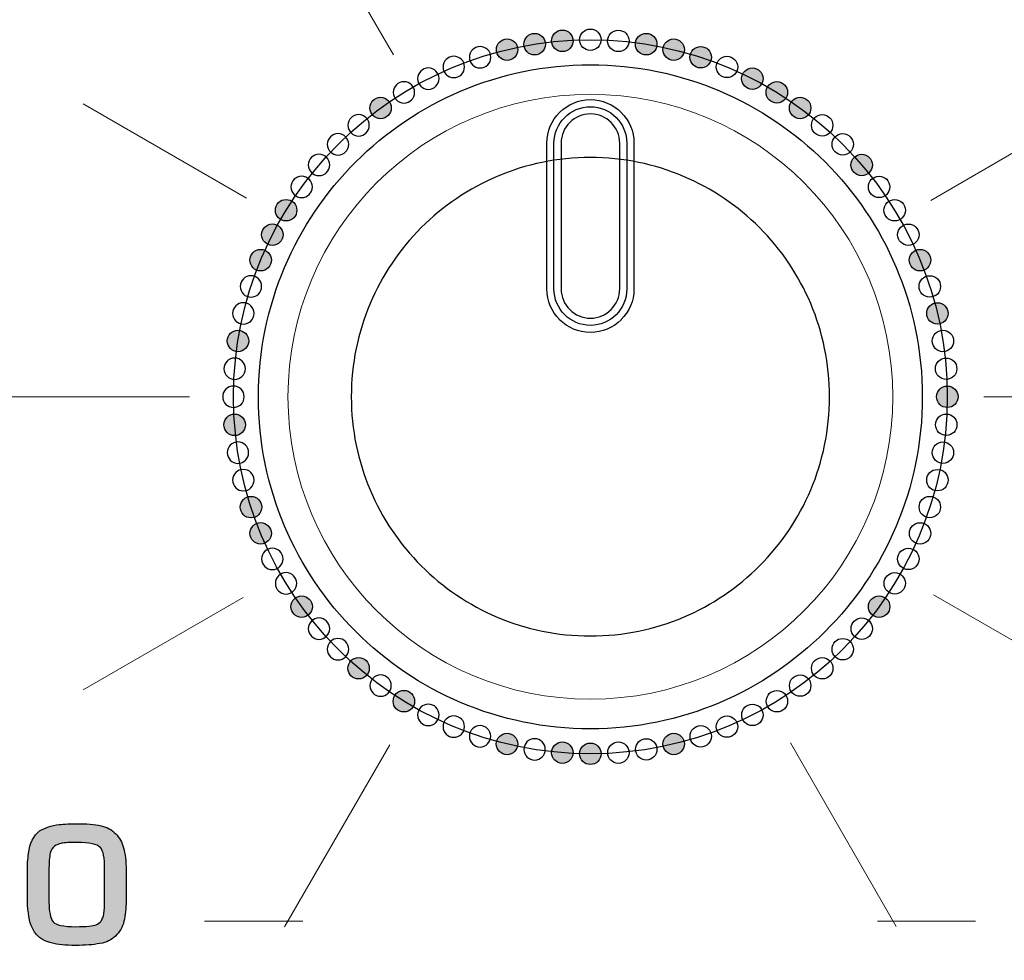
# Model space of a CAD drawing. Units: millimetres. Extents: x 0 to 1491, y 0 to 1051.
# Drawn here: x 630 to 643, y 650 to 663 of the extents above; entities that cross this region are included whole.
import ezdxf

# ---------------------------------------------------------------- set-up
doc = ezdxf.new("R2010")
doc.units = ezdxf.units.MM
doc.header["$PDSIZE"] = -1
doc.styles.add('SLDTEXTSTYLE0', font='txt')
doc.styles.get("Standard").update_dxf_attribs({"font": 'malgun.ttf'})
doc.dimstyles.new('ISO-25', dxfattribs={"dimtxt": 10, "dimasz": 10, "dimexe": 1.25, "dimexo": 0.625, "dimtad": 1, "dimdec": 0, "dimtxsty": 'SLDTEXTSTYLE0', "dimcen": 2.5, "dimadec": 0, "dimazin": 0, "dimtfac": 1, "dimtdec": 0, "dimtmove": 0, "dimatfit": 3, "dimfxl": 1, "dimarcsym": 0})

# ---------------------------------------------------------------- blocks, each defined once
blk = doc.blocks.new('*D3')
at = {"color": 0, "lineweight": -2, "transparency": 16777216}
for p, q in [((339.514, 686.991), (339.514, 501.885)), ((669.514, 686.636), (669.514, 501.885)), ((354.514, 511.885), (654.514, 511.885))]:
    blk.add_line(p, q, dxfattribs=at)
at = {"color": 0, "transparency": 16777216}
for points in [[(354.514, 514.385), (354.514, 509.385), (339.514, 511.885)], [(654.514, 514.385), (654.514, 509.385), (669.514, 511.885)]]:
    blk.add_solid(points, dxfattribs=at)
at = {"layer": 'Defpoints', "color": 0, "transparency": 16777216}
for p in [(339.514, 696.991), (669.514, 696.636), (669.514, 511.885)]:
    blk.add_point(p, dxfattribs=at)
at = {"color": 0, "transparency": 16777216, "insert": (512.543, 529.091), "char_height": 12, "attachment_point": 5}
blk.add_mtext('330,0', dxfattribs=at)

msp = doc.modelspace()

# ---------------------------------------------------------------- hatches: boundary and pattern name
at = {"transparency": 33554687}
h = msp.add_hatch(color=256, dxfattribs=at)
edge = h.paths.add_edge_path()
edge.add_arc((636.788, 662.17), 0.148, 0, 360)
h = msp.add_hatch(color=256, dxfattribs=at)
edge = h.paths.add_edge_path()
edge.add_arc((637.171, 662.216), 0.148, 0, 360)
h = msp.add_hatch(color=256, dxfattribs=at)
edge = h.paths.add_edge_path()
edge.add_arc((638.326, 662.17), 0.148, 0, 360)
h = msp.add_hatch(color=256, dxfattribs=at)
edge = h.paths.add_edge_path()
edge.add_arc((636.409, 662.095), 0.148, 0, 360)
h = msp.add_hatch(color=256, dxfattribs=at)
edge = h.paths.add_edge_path()
edge.add_arc((638.705, 662.095), 0.148, 0, 360)
h = msp.add_hatch(color=256, dxfattribs=at)
edge = h.paths.add_edge_path()
edge.add_arc((639.077, 661.99), 0.148, 0, 360)
h = msp.add_hatch(color=256, dxfattribs=at)
edge = h.paths.add_edge_path()
edge.add_arc((639.79, 661.695), 0.148, 0, 360)
h = msp.add_hatch(color=256, dxfattribs=at)
edge = h.paths.add_edge_path()
edge.add_arc((640.127, 661.506), 0.148, 0, 360)
h = msp.add_hatch(color=256, dxfattribs=at)
edge = h.paths.add_edge_path()
edge.add_arc((634.665, 661.291), 0.148, 0, 360)
h = msp.add_hatch(color=256, dxfattribs=at)
edge = h.paths.add_edge_path()
edge.add_arc((640.448, 661.291), 0.148, 0, 360)
h = msp.add_hatch(color=256, dxfattribs=at)
edge = h.paths.add_edge_path()
edge.add_arc((641.297, 660.506), 0.148, 0, 360)
h = msp.add_hatch(color=256, dxfattribs=at)
edge = h.paths.add_edge_path()
edge.add_arc((633.363, 659.882), 0.148, 0, 360)
h = msp.add_hatch(color=256, dxfattribs=at)
edge = h.paths.add_edge_path()
edge.add_arc((633.174, 659.545), 0.148, 0, 360)
h = msp.add_hatch(color=256, dxfattribs=at)
edge = h.paths.add_edge_path()
edge.add_arc((633.012, 659.194), 0.148, 0, 360)
h = msp.add_hatch(color=256, dxfattribs=at)
edge = h.paths.add_edge_path()
edge.add_arc((642.101, 659.194), 0.148, 0, 360)
h = msp.add_hatch(color=256, dxfattribs=at)
edge = h.paths.add_edge_path()
edge.add_arc((642.34, 658.46), 0.148, 0, 360)
h = msp.add_hatch(color=256, dxfattribs=at)
edge = h.paths.add_edge_path()
edge.add_arc((632.699, 658.081), 0.148, 0, 360)
h = msp.add_hatch(color=256, dxfattribs=at)
edge = h.paths.add_edge_path()
edge.add_arc((642.476, 657.311), 0.148, 0, 360)
h = msp.add_hatch(color=256, dxfattribs=at)
edge = h.paths.add_edge_path()
edge.add_arc((632.653, 656.925), 0.148, 0, 360)
h = msp.add_hatch(color=256, dxfattribs=at)
edge = h.paths.add_edge_path()
edge.add_arc((632.879, 655.791), 0.148, 0, 360)
h = msp.add_hatch(color=256, dxfattribs=at)
edge = h.paths.add_edge_path()
edge.add_arc((633.012, 655.429), 0.148, 0, 360)
h = msp.add_hatch(color=256, dxfattribs=at)
edge = h.paths.add_edge_path()
edge.add_arc((633.577, 654.42), 0.148, 0, 360)
h = msp.add_hatch(color=256, dxfattribs=at)
edge = h.paths.add_edge_path()
edge.add_arc((641.537, 654.42), 0.148, 0, 360)
h = msp.add_hatch(color=256, dxfattribs=at)
edge = h.paths.add_edge_path()
edge.add_arc((634.362, 653.571), 0.148, 0, 360)
h = msp.add_hatch(color=256, dxfattribs=at)
edge = h.paths.add_edge_path()
edge.add_arc((634.986, 653.117), 0.148, 0, 360)
h = msp.add_hatch(color=256, dxfattribs=at)
edge = h.paths.add_edge_path()
edge.add_arc((636.408, 652.528), 0.148, 0, 360)
h = msp.add_hatch(color=256, dxfattribs=at)
edge = h.paths.add_edge_path()
edge.add_arc((638.705, 652.528), 0.148, 0, 360)
h = msp.add_hatch(color=256, dxfattribs=at)
edge = h.paths.add_edge_path()
edge.add_arc((637.171, 652.407), 0.148, 0, 360)
h = msp.add_hatch(color=256, dxfattribs=at)
edge = h.paths.add_edge_path()
edge.add_arc((637.557, 652.392), 0.148, 0, 360)
h = msp.add_hatch(color=256, dxfattribs=at)
edge = h.paths.add_edge_path()
edge.add_spline(control_points=[(630.862, 650.355), (630.862, 650.355), (630.862, 650.801), (630.862, 650.801), (630.862, 650.958), (630.843, 651.057), (630.803, 651.1), (630.76, 651.147), (630.652, 651.171), (630.482, 651.171), (630.384, 651.171), (630.313, 651.167), (630.27, 651.159), (630.229, 651.151), (630.196, 651.138), (630.172, 651.118), (630.143, 651.095), (630.123, 651.063), (630.112, 651.021), (630.1, 650.977), (630.094, 650.894), (630.094, 650.771), (630.094, 650.771), (630.094, 650.351), (630.094, 650.351), (630.094, 650.216), (630.114, 650.124), (630.154, 650.076), (630.19, 650.032), (630.293, 650.01), (630.464, 650.01), (630.609, 650.01), (630.703, 650.018), (630.746, 650.036), (630.773, 650.048), (630.795, 650.064), (630.812, 650.086), (630.831, 650.112), (630.843, 650.145), (630.85, 650.187), (630.858, 650.243), (630.862, 650.299), (630.862, 650.355)], knot_values=[0, 0, 0, 0, 1, 1, 1, 2, 2, 2, 3, 3, 3, 4, 4, 4, 5, 5, 5, 6, 6, 6, 7, 7, 7, 8, 8, 8, 9, 9, 9, 10, 10, 10, 11, 11, 11, 12, 12, 12, 13, 13, 13, 14, 14, 14, 14], degree=3, periodic=0)
edge = h.paths.add_edge_path()
edge.add_spline(control_points=[(631.159, 650.414), (631.159, 650.301), (631.151, 650.201), (631.135, 650.115), (631.119, 650.03), (631.084, 649.958), (631.031, 649.9), (630.98, 649.842), (630.913, 649.805), (630.832, 649.785), (630.741, 649.765), (630.634, 649.753), (630.51, 649.752), (630.373, 649.75), (630.256, 649.759), (630.161, 649.777), (630.004, 649.807), (629.9, 649.89), (629.849, 650.027), (629.815, 650.119), (629.797, 650.253), (629.797, 650.432), (629.797, 650.432), (629.797, 650.792), (629.797, 650.792), (629.797, 650.862), (629.802, 650.937), (629.812, 651.016), (629.829, 651.161), (629.88, 651.265), (629.965, 651.329), (630.038, 651.374), (630.128, 651.403), (630.236, 651.417), (630.297, 651.424), (630.393, 651.428), (630.524, 651.428), (630.656, 651.428), (630.762, 651.416), (630.844, 651.391), (630.923, 651.367), (630.986, 651.327), (631.034, 651.27), (631.079, 651.216), (631.111, 651.148), (631.131, 651.064), (631.15, 650.979), (631.159, 650.869), (631.159, 650.735), (631.159, 650.735), (631.159, 650.414), (631.159, 650.414), (631.159, 650.414), (631.159, 650.414), (631.159, 650.414)], knot_values=[0, 0, 0, 0, 1, 1, 1, 2, 2, 2, 3, 3, 3, 4, 4, 4, 5, 5, 5, 6, 6, 6, 7, 7, 7, 8, 8, 8, 9, 9, 9, 10, 10, 10, 11, 11, 11, 12, 12, 12, 13, 13, 13, 14, 14, 14, 15, 15, 15, 16, 16, 16, 17, 17, 17, 18, 18, 18, 18], degree=3, periodic=0)

# ---------------------------------------------------------------- linework, layer by layer
at = {"lineweight": 20}
for p, q in [((633.522, 664.304), (634.841, 662.021)), ((630.567, 661.349), (632.816, 660.05)), ((642.248, 660.018), (644.553, 661.349)), ((629.485, 657.311), (632.031, 657.311)), ((642.981, 657.311), (645.635, 657.311)), ((630.567, 653.274), (632.772, 654.547)), ((642.286, 654.582), (644.552, 653.274)), ((633.343, 650.007), (634.792, 652.517)), ((640.313, 652.542), (641.773, 650.013)), ((632.237, 650.085), (633.592, 650.085)), ((641.513, 650.085), (642.867, 650.085))]:
    msp.add_line(p, q, dxfattribs=at)
for centre, radius in [((636.788, 662.17), 0.148), ((637.171, 662.216), 0.148), ((638.326, 662.17), 0.148), ((637.557, 657.311), 4.919), ((636.409, 662.095), 0.148), ((638.705, 662.095), 0.148), ((639.077, 661.99), 0.148), ((639.79, 661.695), 0.148), ((640.127, 661.506), 0.148), ((634.665, 661.291), 0.148), ((640.448, 661.291), 0.148), ((641.297, 660.506), 0.148), ((633.363, 659.882), 0.148), ((633.174, 659.545), 0.148), ((633.012, 659.194), 0.148), ((642.101, 659.194), 0.148), ((642.34, 658.46), 0.148), ((632.699, 658.081), 0.148), ((642.476, 657.311), 0.148), ((632.653, 656.925), 0.148), ((632.879, 655.791), 0.148), ((633.012, 655.429), 0.148), ((633.577, 654.42), 0.148), ((641.537, 654.42), 0.148), ((634.362, 653.571), 0.148), ((634.986, 653.117), 0.148), ((636.408, 652.528), 0.148), ((638.705, 652.528), 0.148), ((637.171, 652.407), 0.148), ((637.557, 652.392), 0.148)]:
    msp.add_circle(centre, radius)
for points, knots in [([(637.557, 662.378), (637.476, 662.378), (637.409, 662.312), (637.409, 662.231), (637.409, 662.149), (637.476, 662.083), (637.557, 662.083), (637.639, 662.083), (637.704, 662.149), (637.704, 662.231), (637.704, 662.312), (637.639, 662.378), (637.557, 662.378)], [0, 0, 0, 0, 1, 1, 1, 2, 2, 2, 3, 3, 3, 4, 4, 4, 4]), ([(637.943, 662.363), (637.861, 662.363), (637.795, 662.297), (637.795, 662.216), (637.795, 662.134), (637.861, 662.068), (637.943, 662.068), (638.024, 662.068), (638.09, 662.134), (638.09, 662.216), (638.09, 662.297), (638.024, 662.363), (637.943, 662.363)], [0, 0, 0, 0, 1, 1, 1, 2, 2, 2, 3, 3, 3, 4, 4, 4, 4]), ([(636.037, 662.137), (636.119, 662.137), (636.185, 662.071), (636.185, 661.99), (636.185, 661.908), (636.119, 661.842), (636.037, 661.842), (635.956, 661.842), (635.889, 661.908), (635.889, 661.99), (635.889, 662.071), (635.956, 662.137), (636.037, 662.137)], [0, 0, 0, 0, 1, 1, 1, 2, 2, 2, 3, 3, 3, 4, 4, 4, 4]), ([(635.675, 662.004), (635.756, 662.004), (635.822, 661.938), (635.822, 661.856), (635.822, 661.775), (635.756, 661.709), (635.675, 661.709), (635.593, 661.709), (635.527, 661.775), (635.527, 661.856), (635.527, 661.938), (635.593, 662.004), (635.675, 662.004)], [0, 0, 0, 0, 1, 1, 1, 2, 2, 2, 3, 3, 3, 4, 4, 4, 4]), ([(639.439, 662.004), (639.358, 662.004), (639.292, 661.938), (639.292, 661.856), (639.292, 661.775), (639.358, 661.709), (639.439, 661.709), (639.521, 661.709), (639.587, 661.775), (639.587, 661.856), (639.587, 661.938), (639.521, 662.004), (639.439, 662.004)], [0, 0, 0, 0, 1, 1, 1, 2, 2, 2, 3, 3, 3, 4, 4, 4, 4]), ([(635.324, 661.842), (635.405, 661.842), (635.471, 661.776), (635.471, 661.695), (635.471, 661.613), (635.405, 661.547), (635.324, 661.547), (635.242, 661.547), (635.176, 661.613), (635.176, 661.695), (635.176, 661.776), (635.242, 661.842), (635.324, 661.842)], [0, 0, 0, 0, 1, 1, 1, 2, 2, 2, 3, 3, 3, 4, 4, 4, 4]), ([(634.987, 661.653), (635.068, 661.653), (635.134, 661.587), (635.134, 661.506), (635.134, 661.424), (635.068, 661.358), (634.987, 661.358), (634.905, 661.358), (634.839, 661.424), (634.839, 661.506), (634.839, 661.587), (634.905, 661.653), (634.987, 661.653)], [0, 0, 0, 0, 1, 1, 1, 2, 2, 2, 3, 3, 3, 4, 4, 4, 4]), ([(634.362, 661.2), (634.444, 661.2), (634.51, 661.133), (634.51, 661.052), (634.51, 660.97), (634.444, 660.904), (634.362, 660.904), (634.281, 660.904), (634.215, 660.97), (634.215, 661.052), (634.215, 661.133), (634.281, 661.2), (634.362, 661.2)], [0, 0, 0, 0, 1, 1, 1, 2, 2, 2, 3, 3, 3, 4, 4, 4, 4]), ([(640.752, 661.2), (640.67, 661.2), (640.604, 661.133), (640.604, 661.052), (640.604, 660.97), (640.67, 660.904), (640.752, 660.904), (640.833, 660.904), (640.899, 660.97), (640.899, 661.052), (640.899, 661.133), (640.833, 661.2), (640.752, 661.2)], [0, 0, 0, 0, 1, 1, 1, 2, 2, 2, 3, 3, 3, 4, 4, 4, 4]), ([(634.079, 660.937), (634.16, 660.937), (634.226, 660.871), (634.226, 660.79), (634.226, 660.708), (634.16, 660.642), (634.079, 660.642), (633.997, 660.642), (633.931, 660.708), (633.931, 660.79), (633.931, 660.871), (633.997, 660.937), (634.079, 660.937)], [0, 0, 0, 0, 1, 1, 1, 2, 2, 2, 3, 3, 3, 4, 4, 4, 4]), ([(641.035, 660.937), (640.954, 660.937), (640.888, 660.871), (640.888, 660.79), (640.888, 660.708), (640.954, 660.642), (641.035, 660.642), (641.117, 660.642), (641.183, 660.708), (641.183, 660.79), (641.183, 660.871), (641.117, 660.937), (641.035, 660.937)], [0, 0, 0, 0, 1, 1, 1, 2, 2, 2, 3, 3, 3, 4, 4, 4, 4]), ([(633.817, 660.654), (633.898, 660.654), (633.964, 660.588), (633.964, 660.506), (633.964, 660.425), (633.898, 660.359), (633.817, 660.359), (633.735, 660.359), (633.669, 660.425), (633.669, 660.506), (633.669, 660.588), (633.735, 660.654), (633.817, 660.654)], [0, 0, 0, 0, 1, 1, 1, 2, 2, 2, 3, 3, 3, 4, 4, 4, 4]), ([(634.322, 654.076), (633.494, 654.904), (632.982, 656.048), (632.982, 657.311), (632.982, 658.575), (633.494, 659.719), (634.322, 660.547)], [5, 5, 5, 5, 6, 6, 6, 7, 7, 7, 7]), ([(639.888, 659.642), (639.292, 660.239), (638.467, 660.608), (637.557, 660.608), (636.647, 660.608), (635.823, 660.239), (635.226, 659.642)], [0, 0, 0, 0, 1, 1, 1, 2, 2, 2, 2]), ([(640.792, 660.547), (641.62, 659.719), (642.132, 658.575), (642.132, 657.311), (642.132, 656.048), (641.62, 654.904), (640.792, 654.076)], [1, 1, 1, 1, 2, 2, 2, 3, 3, 3, 3]), ([(633.577, 660.351), (633.659, 660.351), (633.725, 660.285), (633.725, 660.203), (633.725, 660.122), (633.659, 660.055), (633.577, 660.055), (633.496, 660.055), (633.43, 660.122), (633.43, 660.203), (633.43, 660.285), (633.496, 660.351), (633.577, 660.351)], [0, 0, 0, 0, 1, 1, 1, 2, 2, 2, 3, 3, 3, 4, 4, 4, 4]), ([(641.536, 660.351), (641.455, 660.351), (641.389, 660.285), (641.389, 660.203), (641.389, 660.122), (641.455, 660.055), (641.536, 660.055), (641.618, 660.055), (641.684, 660.122), (641.684, 660.203), (641.684, 660.285), (641.618, 660.351), (641.536, 660.351)], [0, 0, 0, 0, 1, 1, 1, 2, 2, 2, 3, 3, 3, 4, 4, 4, 4]), ([(641.751, 660.029), (641.669, 660.029), (641.603, 659.964), (641.603, 659.882), (641.603, 659.8), (641.669, 659.734), (641.751, 659.734), (641.833, 659.734), (641.899, 659.8), (641.899, 659.882), (641.899, 659.964), (641.833, 660.029), (641.751, 660.029)], [0, 0, 0, 0, 1, 1, 1, 2, 2, 2, 3, 3, 3, 4, 4, 4, 4]), ([(635.226, 659.642), (634.63, 659.046), (634.261, 658.222), (634.261, 657.311), (634.261, 656.401), (634.63, 655.577), (635.226, 654.981)], [2, 2, 2, 2, 3, 3, 3, 4, 4, 4, 4]), ([(639.888, 654.981), (640.484, 655.577), (640.853, 656.401), (640.853, 657.311), (640.853, 658.222), (640.484, 659.046), (639.888, 659.642)], [6, 6, 6, 6, 7, 7, 7, 8, 8, 8, 8]), ([(641.94, 659.692), (641.858, 659.692), (641.792, 659.626), (641.792, 659.545), (641.792, 659.463), (641.858, 659.397), (641.94, 659.397), (642.021, 659.397), (642.087, 659.463), (642.087, 659.545), (642.087, 659.626), (642.021, 659.692), (641.94, 659.692)], [0, 0, 0, 0, 1, 1, 1, 2, 2, 2, 3, 3, 3, 4, 4, 4, 4]), ([(632.879, 658.979), (632.96, 658.979), (633.026, 658.913), (633.026, 658.831), (633.026, 658.75), (632.96, 658.684), (632.879, 658.684), (632.797, 658.684), (632.731, 658.75), (632.731, 658.831), (632.731, 658.913), (632.797, 658.979), (632.879, 658.979)], [0, 0, 0, 0, 1, 1, 1, 2, 2, 2, 3, 3, 3, 4, 4, 4, 4]), ([(642.235, 658.979), (642.154, 658.979), (642.087, 658.913), (642.087, 658.831), (642.087, 658.75), (642.154, 658.684), (642.235, 658.684), (642.317, 658.684), (642.383, 658.75), (642.383, 658.831), (642.383, 658.913), (642.317, 658.979), (642.235, 658.979)], [0, 0, 0, 0, 1, 1, 1, 2, 2, 2, 3, 3, 3, 4, 4, 4, 4]), ([(632.774, 658.607), (632.856, 658.607), (632.921, 658.541), (632.921, 658.46), (632.921, 658.378), (632.856, 658.312), (632.774, 658.312), (632.692, 658.312), (632.626, 658.378), (632.626, 658.46), (632.626, 658.541), (632.692, 658.607), (632.774, 658.607)], [0, 0, 0, 0, 1, 1, 1, 2, 2, 2, 3, 3, 3, 4, 4, 4, 4]), ([(642.415, 658.229), (642.334, 658.229), (642.268, 658.162), (642.268, 658.081), (642.268, 657.999), (642.334, 657.933), (642.415, 657.933), (642.497, 657.933), (642.563, 657.999), (642.563, 658.081), (642.563, 658.162), (642.497, 658.229), (642.415, 658.229)], [0, 0, 0, 0, 1, 1, 1, 2, 2, 2, 3, 3, 3, 4, 4, 4, 4]), ([(632.653, 657.845), (632.735, 657.845), (632.801, 657.779), (632.801, 657.698), (632.801, 657.616), (632.735, 657.55), (632.653, 657.55), (632.572, 657.55), (632.506, 657.616), (632.506, 657.698), (632.506, 657.779), (632.572, 657.845), (632.653, 657.845)], [0, 0, 0, 0, 1, 1, 1, 2, 2, 2, 3, 3, 3, 4, 4, 4, 4]), ([(642.461, 657.845), (642.379, 657.845), (642.313, 657.779), (642.313, 657.698), (642.313, 657.616), (642.379, 657.55), (642.461, 657.55), (642.542, 657.55), (642.608, 657.616), (642.608, 657.698), (642.608, 657.779), (642.542, 657.845), (642.461, 657.845)], [0, 0, 0, 0, 1, 1, 1, 2, 2, 2, 3, 3, 3, 4, 4, 4, 4]), ([(632.638, 657.459), (632.719, 657.459), (632.785, 657.393), (632.785, 657.311), (632.785, 657.23), (632.719, 657.164), (632.638, 657.164), (632.556, 657.164), (632.49, 657.23), (632.49, 657.311), (632.49, 657.393), (632.556, 657.459), (632.638, 657.459)], [0, 0, 0, 0, 1, 1, 1, 2, 2, 2, 3, 3, 3, 4, 4, 4, 4]), ([(642.461, 657.073), (642.38, 657.073), (642.314, 657.007), (642.314, 656.925), (642.314, 656.844), (642.38, 656.778), (642.461, 656.778), (642.543, 656.778), (642.609, 656.844), (642.609, 656.925), (642.609, 657.007), (642.543, 657.073), (642.461, 657.073)], [0, 0, 0, 0, 1, 1, 1, 2, 2, 2, 3, 3, 3, 4, 4, 4, 4]), ([(632.698, 656.689), (632.78, 656.689), (632.846, 656.623), (632.846, 656.542), (632.846, 656.46), (632.78, 656.394), (632.698, 656.394), (632.617, 656.394), (632.551, 656.46), (632.551, 656.542), (632.551, 656.623), (632.617, 656.689), (632.698, 656.689)], [0, 0, 0, 0, 1, 1, 1, 2, 2, 2, 3, 3, 3, 4, 4, 4, 4]), ([(642.416, 656.689), (642.334, 656.689), (642.268, 656.623), (642.268, 656.542), (642.268, 656.46), (642.334, 656.394), (642.416, 656.394), (642.497, 656.394), (642.563, 656.46), (642.563, 656.542), (642.563, 656.623), (642.497, 656.689), (642.416, 656.689)], [0, 0, 0, 0, 1, 1, 1, 2, 2, 2, 3, 3, 3, 4, 4, 4, 4]), ([(632.774, 656.31), (632.855, 656.31), (632.921, 656.244), (632.921, 656.163), (632.921, 656.081), (632.855, 656.015), (632.774, 656.015), (632.692, 656.015), (632.626, 656.081), (632.626, 656.163), (632.626, 656.244), (632.692, 656.31), (632.774, 656.31)], [0, 0, 0, 0, 1, 1, 1, 2, 2, 2, 3, 3, 3, 4, 4, 4, 4]), ([(642.34, 656.31), (642.259, 656.31), (642.193, 656.244), (642.193, 656.163), (642.193, 656.081), (642.259, 656.015), (642.34, 656.015), (642.422, 656.015), (642.488, 656.081), (642.488, 656.163), (642.488, 656.244), (642.422, 656.31), (642.34, 656.31)], [0, 0, 0, 0, 1, 1, 1, 2, 2, 2, 3, 3, 3, 4, 4, 4, 4]), ([(642.235, 655.939), (642.154, 655.939), (642.088, 655.873), (642.088, 655.791), (642.088, 655.71), (642.154, 655.644), (642.235, 655.644), (642.317, 655.644), (642.383, 655.71), (642.383, 655.791), (642.383, 655.873), (642.317, 655.939), (642.235, 655.939)], [0, 0, 0, 0, 1, 1, 1, 2, 2, 2, 3, 3, 3, 4, 4, 4, 4]), ([(642.102, 655.576), (642.02, 655.576), (641.954, 655.51), (641.954, 655.429), (641.954, 655.347), (642.02, 655.281), (642.102, 655.281), (642.183, 655.281), (642.249, 655.347), (642.249, 655.429), (642.249, 655.51), (642.183, 655.576), (642.102, 655.576)], [0, 0, 0, 0, 1, 1, 1, 2, 2, 2, 3, 3, 3, 4, 4, 4, 4]), ([(633.174, 655.225), (633.255, 655.225), (633.321, 655.16), (633.321, 655.078), (633.321, 654.997), (633.255, 654.93), (633.174, 654.93), (633.092, 654.93), (633.026, 654.997), (633.026, 655.078), (633.026, 655.16), (633.092, 655.225), (633.174, 655.225)], [0, 0, 0, 0, 1, 1, 1, 2, 2, 2, 3, 3, 3, 4, 4, 4, 4]), ([(641.94, 655.225), (641.859, 655.225), (641.792, 655.16), (641.792, 655.078), (641.792, 654.997), (641.859, 654.93), (641.94, 654.93), (642.022, 654.93), (642.088, 654.997), (642.088, 655.078), (642.088, 655.16), (642.022, 655.225), (641.94, 655.225)], [0, 0, 0, 0, 1, 1, 1, 2, 2, 2, 3, 3, 3, 4, 4, 4, 4]), ([(635.226, 654.981), (635.823, 654.384), (636.647, 654.016), (637.557, 654.016), (638.467, 654.016), (639.292, 654.384), (639.888, 654.981)], [4, 4, 4, 4, 5, 5, 5, 6, 6, 6, 6]), ([(633.363, 654.889), (633.444, 654.889), (633.51, 654.822), (633.51, 654.741), (633.51, 654.659), (633.444, 654.593), (633.363, 654.593), (633.281, 654.593), (633.215, 654.659), (633.215, 654.741), (633.215, 654.822), (633.281, 654.889), (633.363, 654.889)], [0, 0, 0, 0, 1, 1, 1, 2, 2, 2, 3, 3, 3, 4, 4, 4, 4]), ([(641.751, 654.889), (641.67, 654.889), (641.604, 654.822), (641.604, 654.741), (641.604, 654.659), (641.67, 654.593), (641.751, 654.593), (641.833, 654.593), (641.899, 654.659), (641.899, 654.741), (641.899, 654.822), (641.833, 654.889), (641.751, 654.889)], [0, 0, 0, 0, 1, 1, 1, 2, 2, 2, 3, 3, 3, 4, 4, 4, 4]), ([(633.816, 654.264), (633.898, 654.264), (633.964, 654.198), (633.964, 654.116), (633.964, 654.035), (633.898, 653.969), (633.816, 653.969), (633.735, 653.969), (633.669, 654.035), (633.669, 654.116), (633.669, 654.198), (633.735, 654.264), (633.816, 654.264)], [0, 0, 0, 0, 1, 1, 1, 2, 2, 2, 3, 3, 3, 4, 4, 4, 4]), ([(641.298, 654.264), (641.216, 654.264), (641.15, 654.198), (641.15, 654.116), (641.15, 654.035), (641.216, 653.969), (641.298, 653.969), (641.379, 653.969), (641.445, 654.035), (641.445, 654.116), (641.445, 654.198), (641.379, 654.264), (641.298, 654.264)], [0, 0, 0, 0, 1, 1, 1, 2, 2, 2, 3, 3, 3, 4, 4, 4, 4]), ([(640.792, 654.076), (639.964, 653.249), (638.82, 652.736), (637.557, 652.736), (636.294, 652.736), (635.15, 653.249), (634.322, 654.076)], [3, 3, 3, 3, 4, 4, 4, 5, 5, 5, 5]), ([(634.078, 653.981), (634.16, 653.981), (634.226, 653.914), (634.226, 653.833), (634.226, 653.751), (634.16, 653.685), (634.078, 653.685), (633.997, 653.685), (633.931, 653.751), (633.931, 653.833), (633.931, 653.914), (633.997, 653.981), (634.078, 653.981)], [0, 0, 0, 0, 1, 1, 1, 2, 2, 2, 3, 3, 3, 4, 4, 4, 4]), ([(641.035, 653.981), (640.954, 653.981), (640.888, 653.914), (640.888, 653.833), (640.888, 653.751), (640.954, 653.685), (641.035, 653.685), (641.117, 653.685), (641.183, 653.751), (641.183, 653.833), (641.183, 653.914), (641.117, 653.981), (641.035, 653.981)], [0, 0, 0, 0, 1, 1, 1, 2, 2, 2, 3, 3, 3, 4, 4, 4, 4]), ([(640.752, 653.718), (640.67, 653.718), (640.604, 653.652), (640.604, 653.571), (640.604, 653.489), (640.67, 653.423), (640.752, 653.423), (640.834, 653.423), (640.9, 653.489), (640.9, 653.571), (640.9, 653.652), (640.834, 653.718), (640.752, 653.718)], [0, 0, 0, 0, 1, 1, 1, 2, 2, 2, 3, 3, 3, 4, 4, 4, 4]), ([(634.665, 653.479), (634.747, 653.479), (634.813, 653.413), (634.813, 653.332), (634.813, 653.25), (634.747, 653.184), (634.665, 653.184), (634.584, 653.184), (634.518, 653.25), (634.518, 653.332), (634.518, 653.413), (634.584, 653.479), (634.665, 653.479)], [0, 0, 0, 0, 1, 1, 1, 2, 2, 2, 3, 3, 3, 4, 4, 4, 4]), ([(640.449, 653.479), (640.367, 653.479), (640.301, 653.413), (640.301, 653.332), (640.301, 653.25), (640.367, 653.184), (640.449, 653.184), (640.53, 653.184), (640.596, 653.25), (640.596, 653.332), (640.596, 653.413), (640.53, 653.479), (640.449, 653.479)], [0, 0, 0, 0, 1, 1, 1, 2, 2, 2, 3, 3, 3, 4, 4, 4, 4]), ([(640.127, 653.264), (640.046, 653.264), (639.98, 653.199), (639.98, 653.117), (639.98, 653.036), (640.046, 652.969), (640.127, 652.969), (640.209, 652.969), (640.275, 653.036), (640.275, 653.117), (640.275, 653.199), (640.209, 653.264), (640.127, 653.264)], [0, 0, 0, 0, 1, 1, 1, 2, 2, 2, 3, 3, 3, 4, 4, 4, 4]), ([(635.324, 653.076), (635.405, 653.076), (635.471, 653.01), (635.471, 652.928), (635.471, 652.847), (635.405, 652.781), (635.324, 652.781), (635.242, 652.781), (635.176, 652.847), (635.176, 652.928), (635.176, 653.01), (635.242, 653.076), (635.324, 653.076)], [0, 0, 0, 0, 1, 1, 1, 2, 2, 2, 3, 3, 3, 4, 4, 4, 4]), ([(639.791, 653.076), (639.709, 653.076), (639.643, 653.01), (639.643, 652.928), (639.643, 652.847), (639.709, 652.781), (639.791, 652.781), (639.872, 652.781), (639.938, 652.847), (639.938, 652.928), (639.938, 653.01), (639.872, 653.076), (639.791, 653.076)], [0, 0, 0, 0, 1, 1, 1, 2, 2, 2, 3, 3, 3, 4, 4, 4, 4]), ([(635.674, 652.914), (635.756, 652.914), (635.822, 652.848), (635.822, 652.766), (635.822, 652.685), (635.756, 652.619), (635.674, 652.619), (635.593, 652.619), (635.527, 652.685), (635.527, 652.766), (635.527, 652.848), (635.593, 652.914), (635.674, 652.914)], [0, 0, 0, 0, 1, 1, 1, 2, 2, 2, 3, 3, 3, 4, 4, 4, 4]), ([(639.44, 652.914), (639.358, 652.914), (639.292, 652.848), (639.292, 652.766), (639.292, 652.685), (639.358, 652.619), (639.44, 652.619), (639.521, 652.619), (639.587, 652.685), (639.587, 652.766), (639.587, 652.848), (639.521, 652.914), (639.44, 652.914)], [0, 0, 0, 0, 1, 1, 1, 2, 2, 2, 3, 3, 3, 4, 4, 4, 4]), ([(636.037, 652.781), (636.118, 652.781), (636.184, 652.714), (636.184, 652.633), (636.184, 652.551), (636.118, 652.485), (636.037, 652.485), (635.955, 652.485), (635.889, 652.551), (635.889, 652.633), (635.889, 652.714), (635.955, 652.781), (636.037, 652.781)], [0, 0, 0, 0, 1, 1, 1, 2, 2, 2, 3, 3, 3, 4, 4, 4, 4]), ([(639.077, 652.781), (638.996, 652.781), (638.93, 652.714), (638.93, 652.633), (638.93, 652.551), (638.996, 652.485), (639.077, 652.485), (639.159, 652.485), (639.225, 652.551), (639.225, 652.633), (639.225, 652.714), (639.159, 652.781), (639.077, 652.781)], [0, 0, 0, 0, 1, 1, 1, 2, 2, 2, 3, 3, 3, 4, 4, 4, 4]), ([(636.787, 652.6), (636.869, 652.6), (636.935, 652.534), (636.935, 652.453), (636.935, 652.371), (636.869, 652.305), (636.787, 652.305), (636.706, 652.305), (636.64, 652.371), (636.64, 652.453), (636.64, 652.534), (636.706, 652.6), (636.787, 652.6)], [0, 0, 0, 0, 1, 1, 1, 2, 2, 2, 3, 3, 3, 4, 4, 4, 4]), ([(637.943, 652.555), (637.861, 652.555), (637.796, 652.489), (637.796, 652.407), (637.796, 652.326), (637.861, 652.26), (637.943, 652.26), (638.024, 652.26), (638.091, 652.326), (638.091, 652.407), (638.091, 652.489), (638.024, 652.555), (637.943, 652.555)], [0, 0, 0, 0, 1, 1, 1, 2, 2, 2, 3, 3, 3, 4, 4, 4, 4]), ([(638.327, 652.6), (638.245, 652.6), (638.179, 652.534), (638.179, 652.453), (638.179, 652.371), (638.245, 652.305), (638.327, 652.305), (638.408, 652.305), (638.474, 652.371), (638.474, 652.453), (638.474, 652.534), (638.408, 652.6), (638.327, 652.6)], [0, 0, 0, 0, 1, 1, 1, 2, 2, 2, 3, 3, 3, 4, 4, 4, 4]), ([(630.236, 651.417), (630.297, 651.424), (630.393, 651.428), (630.524, 651.428), (630.656, 651.428), (630.762, 651.416), (630.844, 651.391)], [11, 11, 11, 11, 12, 12, 12, 13, 13, 13, 13]), ([(630.803, 651.1), (630.76, 651.147), (630.652, 651.171), (630.482, 651.171), (630.384, 651.171), (630.313, 651.167), (630.27, 651.159)], [2, 2, 2, 2, 3, 3, 3, 4, 4, 4, 4]), ([(630.154, 650.076), (630.19, 650.032), (630.293, 650.01), (630.464, 650.01), (630.609, 650.01), (630.703, 650.018), (630.746, 650.036)], [9, 9, 9, 9, 10, 10, 10, 11, 11, 11, 11])]:
    msp.add_open_spline(points, degree=3, knots=knots)
for points in [[(634.322, 660.547), (635.15, 661.374), (636.294, 661.886), (637.557, 661.886)], [(637.557, 661.886), (638.82, 661.886), (639.964, 661.374), (640.792, 660.547)], [(637.133, 661.23), (637.242, 661.338), (637.392, 661.406), (637.557, 661.406)], [(637.557, 661.406), (637.557, 661.406), (637.557, 661.406), (637.557, 661.406)], [(637.557, 661.406), (637.722, 661.406), (637.873, 661.338), (637.981, 661.23)], [(636.957, 660.805), (636.957, 660.971), (637.024, 661.121), (637.133, 661.23)], [(637.055, 660.805), (637.055, 661.082), (637.281, 661.308), (637.557, 661.308)], [(637.557, 661.209), (637.446, 661.209), (637.345, 661.164), (637.272, 661.091)], [(637.557, 661.308), (637.833, 661.308), (638.059, 661.082), (638.059, 660.805)], [(637.557, 661.209), (637.557, 661.209), (637.557, 661.209), (637.557, 661.209)], [(637.842, 661.091), (637.769, 661.164), (637.668, 661.209), (637.557, 661.209)], [(637.981, 661.23), (638.09, 661.121), (638.158, 660.971), (638.158, 660.805)], [(637.272, 661.091), (637.199, 661.018), (637.153, 660.917), (637.153, 660.805)], [(637.961, 660.805), (637.961, 660.917), (637.915, 661.018), (637.842, 661.091)], [(636.957, 658.798), (636.957, 658.798), (636.957, 660.805), (636.957, 660.805)], [(637.055, 658.798), (637.055, 658.798), (637.055, 660.805), (637.055, 660.805)], [(637.153, 660.805), (637.153, 660.805), (637.153, 658.798), (637.153, 658.798)], [(637.961, 658.798), (637.961, 658.798), (637.961, 660.805), (637.961, 660.805)], [(638.059, 660.805), (638.059, 660.805), (638.059, 658.798), (638.059, 658.798)], [(638.158, 660.805), (638.158, 660.805), (638.158, 658.798), (638.158, 658.798)], [(637.133, 658.374), (637.024, 658.482), (636.957, 658.632), (636.957, 658.798)], [(637.557, 658.295), (637.281, 658.295), (637.055, 658.521), (637.055, 658.798)], [(637.153, 658.798), (637.153, 658.686), (637.199, 658.585), (637.272, 658.512)], [(638.059, 658.798), (638.059, 658.521), (637.833, 658.295), (637.557, 658.295)], [(637.842, 658.512), (637.915, 658.585), (637.961, 658.686), (637.961, 658.798)], [(638.158, 658.798), (638.158, 658.632), (638.09, 658.482), (637.981, 658.374)], [(637.272, 658.512), (637.272, 658.512), (637.272, 658.512), (637.272, 658.512)], [(637.272, 658.512), (637.345, 658.439), (637.446, 658.394), (637.557, 658.394)], [(637.557, 658.394), (637.668, 658.394), (637.769, 658.439), (637.842, 658.512)], [(637.842, 658.512), (637.842, 658.512), (637.842, 658.512), (637.842, 658.512)], [(637.133, 658.373), (637.133, 658.373), (637.133, 658.374), (637.133, 658.374)], [(637.557, 658.197), (637.392, 658.197), (637.242, 658.265), (637.133, 658.373)], [(637.557, 658.394), (637.557, 658.394), (637.557, 658.394), (637.557, 658.394)], [(637.981, 658.373), (637.873, 658.265), (637.722, 658.197), (637.557, 658.197)], [(637.981, 658.374), (637.981, 658.374), (637.981, 658.373), (637.981, 658.373)], [(637.557, 658.197), (637.557, 658.197), (637.557, 658.197), (637.557, 658.197)], [(629.812, 651.016), (629.829, 651.161), (629.88, 651.265), (629.965, 651.329)], [(629.965, 651.329), (630.038, 651.374), (630.128, 651.403), (630.236, 651.417)], [(630.844, 651.391), (630.923, 651.367), (630.986, 651.327), (631.034, 651.27)], [(630.27, 651.159), (630.229, 651.151), (630.196, 651.138), (630.172, 651.118)], [(631.034, 651.27), (631.079, 651.216), (631.111, 651.148), (631.131, 651.064)], [(629.797, 650.792), (629.797, 650.862), (629.802, 650.937), (629.812, 651.016)], [(630.112, 651.021), (630.1, 650.977), (630.094, 650.894), (630.094, 650.771)], [(630.172, 651.118), (630.143, 651.095), (630.123, 651.063), (630.112, 651.021)], [(630.862, 650.801), (630.862, 650.958), (630.843, 651.057), (630.803, 651.1)], [(631.131, 651.064), (631.15, 650.979), (631.159, 650.869), (631.159, 650.735)], [(629.797, 650.432), (629.797, 650.432), (629.797, 650.792), (629.797, 650.792)], [(630.094, 650.771), (630.094, 650.771), (630.094, 650.351), (630.094, 650.351)], [(630.862, 650.355), (630.862, 650.355), (630.862, 650.801), (630.862, 650.801)], [(631.159, 650.735), (631.159, 650.735), (631.159, 650.414), (631.159, 650.414)], [(629.849, 650.027), (629.815, 650.119), (629.797, 650.253), (629.797, 650.432)], [(630.094, 650.351), (630.094, 650.216), (630.114, 650.124), (630.154, 650.076)], [(630.85, 650.187), (630.858, 650.243), (630.862, 650.299), (630.862, 650.355)], [(631.159, 650.414), (631.159, 650.301), (631.151, 650.201), (631.135, 650.115)], [(630.746, 650.036), (630.773, 650.048), (630.795, 650.064), (630.812, 650.086)], [(630.812, 650.086), (630.831, 650.112), (630.843, 650.145), (630.85, 650.187)], [(631.135, 650.115), (631.119, 650.03), (631.084, 649.958), (631.031, 649.9)], [(630.161, 649.777), (630.004, 649.807), (629.9, 649.89), (629.849, 650.027)], [(631.031, 649.9), (630.98, 649.842), (630.913, 649.805), (630.832, 649.785)], [(630.51, 649.752), (630.373, 649.75), (630.256, 649.759), (630.161, 649.777)], [(630.832, 649.785), (630.741, 649.765), (630.634, 649.753), (630.51, 649.752)]]:
    msp.add_open_spline(points, degree=3)
at = {"lineweight": 9}
msp.add_open_spline([(641.725, 657.311), (641.725, 659.613), (639.859, 661.479), (637.557, 661.479), (635.255, 661.479), (633.389, 659.613), (633.389, 657.311), (633.389, 655.01), (635.255, 653.144), (637.557, 653.144), (639.859, 653.144), (641.724, 655.01), (641.725, 657.311)], degree=3, knots=[0, 0, 0, 0, 1, 1, 1, 2, 2, 2, 3, 3, 3, 4, 4, 4, 4], dxfattribs=at)

# ---------------------------------------------------------------- dimensions: what is measured, and where the dimension line sits
dim = msp.add_linear_dim(base=(669.514, 511.885), p1=(339.514, 696.991), p2=(669.514, 696.636), dimstyle='ISO-25', override={"dimtxt": 12, "dimasz": 15, "dimexe": 10, "dimexo": 10, "dimgap": 10, "dimtih": 1, "dimtoh": 1, "dimdec": 1, "dimzin": 0, "dimtxsty": 'Standard', "dimadec": 1, "dimtdec": 1, "dimtzin": 0})
dim.commit()
dim.dimension.update_dxf_attribs({"geometry": '*D3', "text_midpoint": (512.543, 511.885), "dimtype": 160})

doc.saveas('drawing.dxf')
